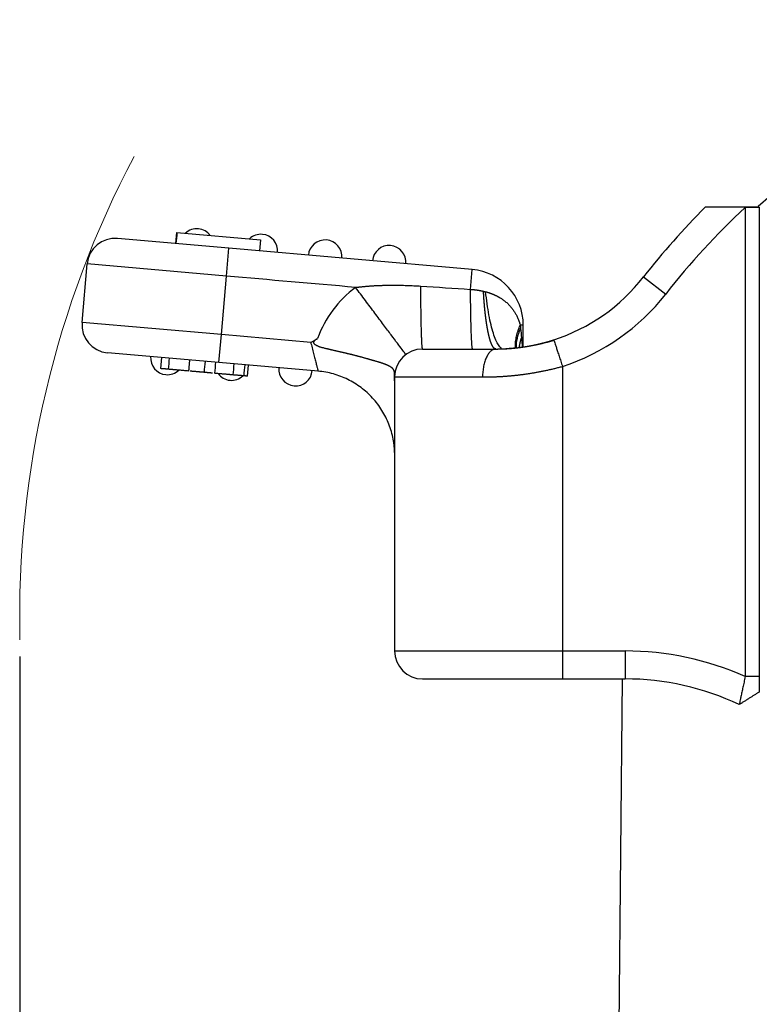
# Model space of a CAD drawing. Units: millimetres. Extents: x 1592 to 2082, y 610 to 956.
# Drawn here: x 1785 to 1811, y 835 to 871 of the extents above; entities that cross this region are included whole.
import ezdxf

# ---------------------------------------------------------------- set-up
doc = ezdxf.new("R2010")
doc.units = ezdxf.units.MM
doc.header["$LTSCALE"] = 65.395
doc.header["$PDMODE"] = 3
doc.header["$PDSIZE"] = 8
doc.layers.get('0').update_dxf_attribs({"linetype": 'CONTINUOUS', "lineweight": 30})
doc.layers.get('Defpoints').update_dxf_attribs({"linetype": 'CONTINUOUS'})
doc.layers.add('Dim', color=3, linetype='CONTINUOUS', lineweight=15)
doc.styles.add('Romans字体', font='romans.shx', dxfattribs={"width": 0.75})
doc.dimstyles.new('01', dxfattribs={"dimtxt": 5, "dimasz": 4.5, "dimexe": 1.2, "dimexo": 0.2, "dimgap": 0.5, "dimtad": 1, "dimdec": 1, "dimdsep": 46, "dimtxsty": 'Romans字体', "dimcen": 0, "dimclrd": 1, "dimclre": 6, "dimclrt": 4, "dimazin": 2, "dimtfac": 1, "dimtdec": 1, "dimtofl": 0, "dimtmove": 0, "dimatfit": 3, "dimfxl": 1, "dimtolj": 1, "dimtzin": 0, "dimarcsym": 0})

# ---------------------------------------------------------------- blocks, each defined once
blk = doc.blocks.new('*D59')
at = {"layer": 'Defpoints', "color": 0, "transparency": 16777216}
for p in [(1784.654, 848.019), (1801.723, 800.532), (1784.654, 784.114)]:
    blk.add_point(p, dxfattribs=at)
at = {"layer": 'Dim', "color": 6, "lineweight": -2, "transparency": 16777216}
for p, q in [((1784.654, 847.819), (1784.654, 782.914)), ((1801.723, 800.332), (1801.723, 782.914))]:
    blk.add_line(p, q, dxfattribs=at)
at = {"layer": 'Dim', "color": 1, "lineweight": -2, "transparency": 16777216}
blk.add_line((1797.223, 784.114), (1789.154, 784.114), dxfattribs=at)
at = {"layer": 'Dim', "color": 1, "transparency": 16777216}
for points in [[(1789.154, 784.864), (1789.154, 783.364), (1784.654, 784.114)], [(1797.223, 784.864), (1797.223, 783.364), (1801.723, 784.114)]]:
    blk.add_solid(points, dxfattribs=at)
at = {"layer": 'Dim', "color": 4, "transparency": 16777216, "insert": (1793.189, 787.114), "char_height": 5, "attachment_point": 5, "style": 'Romans字体'}
blk.add_mtext('\\A1;17.1', dxfattribs=at)

msp = doc.modelspace()

# ---------------------------------------------------------------- linework, layer by layer
at = {"linetype": 'Continuous', "lineweight": 25}
for p, q in [((1790.233, 862.588), (1790.268, 862.986)), ((1790.268, 862.986), (1793.256, 862.725)), ((1792.126, 862.422), (1788.141, 862.771)), ((1793.256, 862.725), (1793.222, 862.326)), ((1792.039, 861.426), (1792.126, 862.422)), ((1800.826, 861.661), (1792.126, 862.422)), ((1786.875, 859.77), (1787.058, 861.862)), ((1792.039, 861.426), (1787.058, 861.862)), ((1791.856, 859.334), (1792.039, 861.426)), ((1800.764, 860.953), (1800.826, 861.661)), ((1806.955, 861.398), (1807.743, 860.783)), ((1791.856, 859.334), (1786.875, 859.77)), ((1802.651, 859.668), (1802.543, 859.668)), ((1802.651, 858.892), (1802.651, 859.668)), ((1791.768, 858.338), (1791.856, 859.334)), ((1795.051, 859.054), (1791.856, 859.334)), ((1791.768, 858.338), (1787.784, 858.686)), ((1799.051, 858.819), (1801.672, 858.819)), ((1789.711, 858.518), (1789.676, 858.119)), ((1789.711, 858.518), (1789.676, 858.119)), ((1789.711, 858.518), (1789.677, 858.119)), ((1795.313, 858.027), (1791.768, 858.338)), ((1792.793, 857.846), (1792.828, 858.245)), ((1792.793, 857.846), (1792.828, 858.245)), ((1804.051, 858.196), (1804.051, 848.019)), ((1798.051, 857.819), (1801.196, 857.819)), ((1798.051, 857.819), (1798.051, 848.019)), ((1798.051, 848.019), (1804.051, 848.019)), ((1804.051, 848.019), (1804.051, 847.019)), ((1804.051, 848.019), (1806.292, 848.019)), ((1806.292, 848.019), (1806.292, 847.019)), ((1799.051, 847.019), (1804.051, 847.019)), ((1804.051, 847.019), (1806.292, 847.019)), ((1805.826, 805.028), (1806.193, 847.019))]:
    msp.add_line(p, q, dxfattribs=at)
for centre, radius, start, end in [((1828.473, 844.61), 26, 91.7374, 132.0587), ((1828.48, 844.607), 27.3, 135.0489, 142.0428), ((1828.48, 844.607), 26.3, 132.8738, 142.0428), ((1790.98, 862.522), 0.6, 85, 132.9039), ((1790.98, 862.522), 0.6, 37.0961, 85), ((1793.271, 862.322), 0.6, 85, 132.9039), ((1793.271, 862.322), 0.6, 355, 85), ((1788.054, 861.774), 1, 85, 175), ((1795.563, 862.121), 0.6, 85, 175), ((1795.563, 862.121), 0.6, 355, 85), ((1797.854, 861.921), 0.6, 85, 175), ((1797.854, 861.921), 0.6, 355, 85), ((1800.651, 859.668), 2, 360, 85), ((1801.672, 865.519), 6.7, 287.9989, 322.0428), ((1799.051, 857.819), 4, 126.8021, 159.8275), ((1801.672, 865.519), 7.7, 287.9989, 322.0428), ((1787.871, 859.682), 1, 175, 265), ((1799.051, 857.819), 1, 90, 180), ((1789.925, 858.499), 0.6, 175, 265), ((1789.925, 858.499), 0.6, 265, 313.1894), ((1792.217, 858.298), 0.6, 216.8106, 265), ((1794.508, 858.098), 0.6, 175, 265), ((1794.508, 858.098), 0.6, 265, 355), ((1792.217, 858.298), 0.6, 265, 313.1894), ((1799.051, 848.019), 1, 180, 270), ((1806.292, 837.519), 10.5, 65.8635, 90), ((1806.292, 837.519), 9.5, 64.5693, 90)]:
    msp.add_arc(centre, radius, start, end, dxfattribs=at)
for points, knots in [([(1810.582, 863.894), (1810.574, 863.894), (1810.558, 863.894), (1810.535, 863.894), (1810.512, 863.894), (1810.489, 863.894), (1810.466, 863.894), (1810.444, 863.894), (1810.422, 863.894), (1810.4, 863.895), (1810.378, 863.895), (1810.356, 863.895), (1810.335, 863.895), (1810.313, 863.895), (1810.292, 863.895), (1810.271, 863.895), (1810.251, 863.895), (1810.23, 863.895), (1810.21, 863.895), (1810.19, 863.896), (1810.171, 863.896), (1810.151, 863.896), (1810.132, 863.896), (1810.113, 863.896), (1810.094, 863.896), (1810.075, 863.896), (1810.057, 863.896), (1810.039, 863.896), (1810.021, 863.896), (1810.003, 863.896), (1809.986, 863.896), (1809.969, 863.896), (1809.952, 863.896), (1809.935, 863.896), (1809.918, 863.896), (1809.902, 863.896), (1809.886, 863.896), (1809.87, 863.896), (1809.855, 863.896), (1809.839, 863.896), (1809.824, 863.895), (1809.809, 863.895), (1809.795, 863.895), (1809.78, 863.895), (1809.766, 863.895), (1809.752, 863.895), (1809.739, 863.895), (1809.725, 863.895), (1809.712, 863.895), (1809.699, 863.895), (1809.686, 863.895), (1809.674, 863.894), (1809.661, 863.894), (1809.649, 863.894), (1809.637, 863.894), (1809.626, 863.894), (1809.614, 863.894), (1809.603, 863.894), (1809.592, 863.894), (1809.576, 863.894), (1809.555, 863.894), (1809.529, 863.894), (1809.504, 863.894), (1809.48, 863.894), (1809.457, 863.894), (1809.435, 863.894), (1809.413, 863.894), (1809.393, 863.894), (1809.373, 863.895), (1809.354, 863.895), (1809.336, 863.895), (1809.319, 863.895), (1809.302, 863.895), (1809.287, 863.895), (1809.272, 863.895), (1809.259, 863.895), (1809.246, 863.895), (1809.234, 863.895), (1809.223, 863.895), (1809.213, 863.895), (1809.203, 863.895), (1809.195, 863.895), (1809.187, 863.894), (1809.181, 863.894), (1809.175, 863.894), (1809.17, 863.894), (1809.166, 863.894), (1809.163, 863.894), (1809.161, 863.894), (1809.16, 863.894), (1809.16, 863.894), (1809.16, 863.894)], [0, 0, 0, 0, 0.012244, 0.024393, 0.036446, 0.048403, 0.060265, 0.072031, 0.0837, 0.095274, 0.106752, 0.118134, 0.129419, 0.140609, 0.151702, 0.162699, 0.173599, 0.184403, 0.195111, 0.205722, 0.216236, 0.226654, 0.236976, 0.247201, 0.257329, 0.26736, 0.277295, 0.287133, 0.296874, 0.306519, 0.316067, 0.325518, 0.334873, 0.34413, 0.353292, 0.362356, 0.371324, 0.380195, 0.38897, 0.397648, 0.40623, 0.414715, 0.423104, 0.431397, 0.439593, 0.447693, 0.455698, 0.463606, 0.471419, 0.479135, 0.486757, 0.494283, 0.501713, 0.509048, 0.516289, 0.523434, 0.530485, 0.537441, 0.544303, 0.551072, 0.568053, 0.584824, 0.601389, 0.617751, 0.633913, 0.649879, 0.665652, 0.681238, 0.696639, 0.71186, 0.726907, 0.741783, 0.756495, 0.771046, 0.785443, 0.79969, 0.813795, 0.827763, 0.8416, 0.855313, 0.868908, 0.882393, 0.895774, 0.909059, 0.922254, 0.935369, 0.94841, 0.961386, 0.974304, 0.987173, 1, 1, 1, 1]), ([(1796.655, 861.022), (1796.67, 861.024), (1796.699, 861.028), (1796.744, 861.033), (1796.789, 861.038), (1796.834, 861.044), (1796.88, 861.048), (1796.926, 861.053), (1796.972, 861.057), (1797.019, 861.062), (1797.066, 861.066), (1797.114, 861.07), (1797.162, 861.073), (1797.21, 861.077), (1797.258, 861.08), (1797.307, 861.083), (1797.357, 861.086), (1797.407, 861.088), (1797.457, 861.09), (1797.507, 861.093), (1797.558, 861.094), (1797.609, 861.096), (1797.683, 861.098), (1797.778, 861.1), (1797.895, 861.102), (1798.014, 861.103), (1798.133, 861.102), (1798.252, 861.101), (1798.373, 861.098), (1798.494, 861.094), (1798.616, 861.09), (1798.738, 861.084), (1798.862, 861.078), (1798.944, 861.072), (1798.986, 861.07)], [0, 0, 0, 0, 0.01907, 0.038287, 0.057653, 0.077167, 0.096831, 0.116645, 0.136609, 0.156725, 0.176991, 0.19741, 0.217982, 0.238706, 0.259584, 0.280616, 0.301802, 0.323143, 0.34464, 0.366292, 0.3881, 0.410065, 0.432187, 0.482211, 0.532542, 0.583185, 0.634143, 0.685421, 0.737022, 0.788949, 0.841208, 0.8938, 0.946729, 1, 1, 1, 1]), ([(1798.452, 858.62), (1798.452, 858.62), (1798.441, 858.635), (1798.395, 858.697), (1798.36, 858.742), (1798.27, 858.863), (1798.215, 858.937), (1798.084, 859.112), (1798.009, 859.212), (1797.843, 859.435), (1797.751, 859.557), (1797.556, 859.818), (1797.452, 859.957), (1797.234, 860.248), (1797.121, 860.399), (1796.89, 860.707), (1796.773, 860.865), (1796.655, 861.022)], [0, 0, 0, 0, 0.124669, 0.124669, 0.249716, 0.249716, 0.374764, 0.374764, 0.499811, 0.499811, 0.624858, 0.624858, 0.749905, 0.749905, 0.874953, 0.874953, 1, 1, 1, 1]), ([(1800.764, 860.953), (1800.772, 860.953), (1800.788, 860.952), (1800.813, 860.95), (1800.837, 860.948), (1800.861, 860.946), (1800.885, 860.944), (1800.908, 860.941), (1800.932, 860.938), (1800.955, 860.935), (1800.979, 860.932), (1801.002, 860.929), (1801.025, 860.925), (1801.048, 860.921), (1801.071, 860.917), (1801.094, 860.913), (1801.116, 860.908), (1801.139, 860.904), (1801.161, 860.899), (1801.183, 860.894), (1801.206, 860.889), (1801.22, 860.885), (1801.228, 860.884)], [0, 0, 0, 0, 0.052106, 0.10393, 0.155483, 0.206774, 0.257815, 0.308615, 0.359185, 0.409535, 0.459674, 0.509612, 0.55936, 0.608926, 0.658319, 0.70755, 0.756626, 0.805557, 0.854352, 0.903018, 0.951565, 1, 1, 1, 1]), ([(1800.839, 858.819), (1800.835, 858.819), (1800.831, 858.832), (1800.823, 858.883), (1800.819, 858.921), (1800.811, 859.021), (1800.807, 859.084), (1800.8, 859.231), (1800.796, 859.316), (1800.79, 859.506), (1800.786, 859.612), (1800.781, 859.841), (1800.778, 859.964), (1800.773, 860.226), (1800.771, 860.364), (1800.767, 860.651), (1800.765, 860.8), (1800.764, 860.953)], [0, 0, 0, 0, 0.125, 0.125, 0.25, 0.25, 0.375, 0.375, 0.5, 0.5, 0.625, 0.625, 0.75, 0.75, 0.875, 0.875, 1, 1, 1, 1]), ([(1801.672, 858.819), (1801.671, 858.819), (1801.668, 858.819), (1801.664, 858.819), (1801.659, 858.82), (1801.655, 858.821), (1801.651, 858.822), (1801.647, 858.824), (1801.642, 858.825), (1801.638, 858.827), (1801.634, 858.829), (1801.63, 858.832), (1801.626, 858.834), (1801.622, 858.837), (1801.618, 858.84), (1801.613, 858.844), (1801.609, 858.847), (1801.605, 858.851), (1801.601, 858.855), (1801.597, 858.859), (1801.593, 858.863), (1801.589, 858.868), (1801.585, 858.873), (1801.581, 858.878), (1801.578, 858.883), (1801.574, 858.889), (1801.57, 858.894), (1801.566, 858.9), (1801.562, 858.906), (1801.558, 858.912), (1801.554, 858.919), (1801.551, 858.925), (1801.547, 858.932), (1801.543, 858.939), (1801.539, 858.946), (1801.536, 858.954), (1801.532, 858.961), (1801.528, 858.969), (1801.525, 858.977), (1801.521, 858.985), (1801.518, 858.993), (1801.514, 859.002), (1801.511, 859.01), (1801.507, 859.019), (1801.503, 859.028), (1801.5, 859.037), (1801.497, 859.046), (1801.493, 859.055), (1801.49, 859.065), (1801.486, 859.075), (1801.483, 859.084), (1801.48, 859.094), (1801.476, 859.105), (1801.473, 859.115), (1801.47, 859.125), (1801.466, 859.136), (1801.463, 859.146), (1801.46, 859.157), (1801.457, 859.168), (1801.453, 859.179), (1801.45, 859.19), (1801.447, 859.202), (1801.444, 859.213), (1801.441, 859.225), (1801.438, 859.236), (1801.435, 859.248), (1801.432, 859.26), (1801.429, 859.272), (1801.426, 859.284), (1801.423, 859.296), (1801.42, 859.309), (1801.417, 859.321), (1801.414, 859.334), (1801.411, 859.346), (1801.408, 859.359), (1801.405, 859.372), (1801.403, 859.385), (1801.4, 859.398), (1801.397, 859.411), (1801.394, 859.424), (1801.392, 859.437), (1801.389, 859.451), (1801.386, 859.464), (1801.384, 859.478), (1801.381, 859.491), (1801.378, 859.505), (1801.376, 859.519), (1801.373, 859.533), (1801.371, 859.546), (1801.368, 859.56), (1801.366, 859.574), (1801.363, 859.588), (1801.361, 859.603), (1801.358, 859.617), (1801.356, 859.631), (1801.354, 859.645), (1801.351, 859.66), (1801.349, 859.674), (1801.347, 859.689), (1801.344, 859.703), (1801.342, 859.718), (1801.34, 859.732), (1801.338, 859.747), (1801.335, 859.762), (1801.333, 859.777), (1801.331, 859.791), (1801.329, 859.806), (1801.327, 859.821), (1801.325, 859.836), (1801.323, 859.851), (1801.32, 859.866), (1801.318, 859.881), (1801.316, 859.896), (1801.314, 859.911), (1801.312, 859.926), (1801.311, 859.941), (1801.309, 859.956), (1801.307, 859.971), (1801.305, 859.987), (1801.303, 860.002), (1801.301, 860.017), (1801.299, 860.032), (1801.297, 860.047), (1801.296, 860.063), (1801.294, 860.078), (1801.292, 860.093), (1801.29, 860.109), (1801.289, 860.124), (1801.287, 860.139), (1801.285, 860.154), (1801.284, 860.17), (1801.282, 860.185), (1801.281, 860.2), (1801.279, 860.216), (1801.278, 860.231), (1801.276, 860.246), (1801.274, 860.261), (1801.273, 860.277), (1801.272, 860.292), (1801.27, 860.307), (1801.269, 860.322), (1801.267, 860.338), (1801.266, 860.353), (1801.264, 860.368), (1801.263, 860.383), (1801.262, 860.398), (1801.26, 860.414), (1801.259, 860.429), (1801.258, 860.444), (1801.257, 860.459), (1801.255, 860.474), (1801.254, 860.489), (1801.253, 860.504), (1801.252, 860.519), (1801.251, 860.534), (1801.249, 860.549), (1801.248, 860.564), (1801.247, 860.579), (1801.246, 860.594), (1801.245, 860.609), (1801.244, 860.624), (1801.243, 860.639), (1801.242, 860.653), (1801.241, 860.668), (1801.24, 860.683), (1801.239, 860.697), (1801.238, 860.712), (1801.237, 860.727), (1801.236, 860.741), (1801.235, 860.756), (1801.235, 860.77), (1801.234, 860.785), (1801.233, 860.799), (1801.232, 860.813), (1801.231, 860.828), (1801.231, 860.842), (1801.23, 860.856), (1801.229, 860.87), (1801.229, 860.88), (1801.228, 860.885)], [0, 0, 0, 0, 0.007338, 0.014656, 0.021955, 0.029235, 0.036496, 0.043738, 0.050961, 0.058164, 0.065348, 0.072513, 0.079659, 0.086785, 0.093892, 0.10098, 0.108049, 0.115099, 0.12213, 0.129141, 0.136133, 0.143106, 0.15006, 0.156995, 0.16391, 0.170806, 0.177683, 0.184541, 0.19138, 0.198199, 0.204999, 0.21178, 0.218542, 0.225285, 0.232009, 0.238713, 0.245398, 0.252064, 0.258711, 0.265338, 0.271947, 0.278536, 0.285106, 0.291657, 0.298188, 0.304701, 0.311194, 0.317668, 0.324123, 0.330558, 0.336975, 0.343372, 0.34975, 0.356109, 0.362449, 0.36877, 0.375071, 0.381353, 0.387616, 0.39386, 0.400085, 0.40629, 0.412476, 0.418643, 0.424791, 0.43092, 0.43703, 0.44312, 0.449191, 0.455243, 0.461276, 0.46729, 0.473284, 0.479259, 0.485215, 0.491152, 0.49707, 0.502969, 0.508848, 0.514708, 0.520549, 0.526371, 0.532174, 0.537957, 0.543721, 0.549467, 0.555193, 0.560899, 0.566587, 0.572255, 0.577905, 0.583535, 0.589146, 0.594737, 0.60031, 0.605863, 0.611397, 0.616913, 0.622408, 0.627885, 0.633343, 0.638781, 0.6442, 0.6496, 0.654981, 0.660343, 0.665685, 0.671008, 0.676313, 0.681598, 0.686863, 0.69211, 0.697338, 0.702546, 0.707735, 0.712905, 0.718056, 0.723188, 0.7283, 0.733393, 0.738468, 0.743523, 0.748558, 0.753575, 0.758573, 0.763551, 0.76851, 0.77345, 0.778371, 0.783273, 0.788155, 0.793019, 0.797863, 0.802688, 0.807494, 0.812281, 0.817048, 0.821797, 0.826526, 0.831236, 0.835927, 0.840599, 0.845252, 0.849886, 0.8545, 0.859095, 0.863671, 0.868228, 0.872766, 0.877285, 0.881784, 0.886265, 0.890726, 0.895168, 0.899591, 0.903995, 0.908379, 0.912745, 0.917091, 0.921418, 0.925726, 0.930015, 0.934285, 0.938536, 0.942767, 0.94698, 0.951173, 0.955347, 0.959502, 0.963638, 0.967755, 0.971852, 0.975931, 0.97999, 0.98403, 0.988051, 0.992053, 0.996036, 1, 1, 1, 1]), ([(1801.228, 860.884), (1801.236, 860.882), (1801.254, 860.878), (1801.279, 860.871), (1801.296, 860.867), (1801.305, 860.865)], [0, 0, 0, 0, 0.332123, 0.665392, 1, 1, 1, 1]), ([(1801.305, 860.865), (1801.311, 860.864), (1801.324, 860.86), (1801.343, 860.856), (1801.362, 860.85), (1801.381, 860.845), (1801.4, 860.84), (1801.418, 860.834), (1801.437, 860.828), (1801.456, 860.822), (1801.474, 860.815), (1801.492, 860.809), (1801.511, 860.802), (1801.529, 860.795), (1801.547, 860.788), (1801.565, 860.781), (1801.583, 860.773), (1801.601, 860.765), (1801.618, 860.757), (1801.636, 860.749), (1801.653, 860.741), (1801.671, 860.733), (1801.688, 860.724), (1801.705, 860.715), (1801.722, 860.706), (1801.739, 860.697), (1801.756, 860.688), (1801.772, 860.678), (1801.789, 860.669), (1801.805, 860.659), (1801.848, 860.633), (1801.916, 860.589), (1801.994, 860.53), (1802.074, 860.463), (1802.136, 860.404), (1802.192, 860.342), (1802.231, 860.295), (1802.268, 860.248), (1802.303, 860.2), (1802.335, 860.151), (1802.365, 860.102), (1802.392, 860.054), (1802.42, 860), (1802.446, 859.945), (1802.468, 859.892), (1802.484, 859.852), (1802.496, 859.819), (1802.506, 859.79), (1802.516, 859.76), (1802.525, 859.73), (1802.534, 859.699), (1802.54, 859.679), (1802.543, 859.668)], [0, 0, 0, 0, 0.010488, 0.020971, 0.03145, 0.041924, 0.052393, 0.062857, 0.073316, 0.08377, 0.09422, 0.104664, 0.115104, 0.125538, 0.135967, 0.146391, 0.156809, 0.167222, 0.177629, 0.188031, 0.198426, 0.208816, 0.2192, 0.229577, 0.239948, 0.250313, 0.260671, 0.271022, 0.281366, 0.291703, 0.302032, 0.361586, 0.424875, 0.461153, 0.532559, 0.566494, 0.600081, 0.6333, 0.666128, 0.698545, 0.73053, 0.762065, 0.793129, 0.83287, 0.865204, 0.889973, 0.907509, 0.925361, 0.943532, 0.962027, 0.980849, 1, 1, 1, 1]), ([(1801.865, 858.854), (1801.863, 858.855), (1801.861, 858.856), (1801.827, 858.881), (1801.795, 858.916), (1801.732, 859.01), (1801.701, 859.069), (1801.64, 859.209), (1801.61, 859.29), (1801.553, 859.471), (1801.525, 859.572), (1801.473, 859.791), (1801.448, 859.91), (1801.401, 860.161), (1801.379, 860.295), (1801.339, 860.572), (1801.321, 860.717), (1801.305, 860.865)], [0, 0, 0, 0, 0.008727, 0.008727, 0.150337, 0.150337, 0.291948, 0.291948, 0.433558, 0.433558, 0.575169, 0.575169, 0.716779, 0.716779, 0.85839, 0.85839, 1, 1, 1, 1]), ([(1802.376, 858.849), (1802.374, 858.869), (1802.373, 858.889), (1802.37, 858.969), (1802.372, 859.03), (1802.385, 859.154), (1802.395, 859.217), (1802.423, 859.345), (1802.442, 859.409), (1802.486, 859.539), (1802.513, 859.604), (1802.543, 859.668)], [0, 0, 0, 0, 0.079004, 0.079004, 0.309253, 0.309253, 0.539502, 0.539502, 0.769751, 0.769751, 1, 1, 1, 1]), ([(1802.404, 858.854), (1802.403, 858.859), (1802.403, 858.863), (1802.402, 858.978), (1802.414, 859.092), (1802.465, 859.324), (1802.503, 859.441), (1802.555, 859.559)], [0, 0, 0, 0, 0.018856, 0.018856, 0.509428, 0.509428, 1, 1, 1, 1]), ([(1795.051, 859.054), (1795.054, 859.043), (1795.075, 858.961), (1795.114, 858.809), (1795.165, 858.608), (1795.211, 858.427), (1795.25, 858.273), (1795.281, 858.151), (1795.303, 858.065), (1795.312, 858.032), (1795.313, 858.027), (1795.313, 858.027)], [0, 0, 0, 0, 0.020259, 0.153652, 0.284918, 0.415786, 0.546493, 0.676783, 0.809823, 0.950308, 1, 1, 1, 1]), ([(1798.051, 857.679), (1798.051, 857.681), (1798.051, 857.684), (1798.051, 857.69), (1798.051, 857.695), (1798.051, 857.701), (1798.051, 857.706), (1798.051, 857.712), (1798.051, 857.718), (1798.051, 857.723), (1798.051, 857.729), (1798.051, 857.735), (1798.051, 857.741), (1798.051, 857.746), (1798.051, 857.752), (1798.051, 857.758), (1798.051, 857.764), (1798.051, 857.769), (1798.051, 857.775), (1798.051, 857.781), (1798.051, 857.787), (1798.051, 857.792), (1798.051, 857.798), (1798.051, 857.804), (1798.051, 857.81), (1798.051, 857.816), (1798.051, 857.821), (1798.051, 857.827), (1798.051, 857.833), (1798.051, 857.838), (1798.051, 857.844), (1798.051, 857.85), (1798.051, 857.855), (1798.051, 857.861), (1798.051, 857.867), (1798.051, 857.872), (1798.051, 857.878), (1798.051, 857.883), (1798.051, 857.889), (1798.051, 857.894), (1798.051, 857.9), (1798.051, 857.905), (1798.051, 857.911), (1798.051, 857.916), (1798.051, 857.921), (1798.051, 857.927), (1798.051, 857.932), (1798.051, 857.937), (1798.05, 857.943), (1798.05, 857.948), (1798.05, 857.953), (1798.049, 857.959), (1798.049, 857.964), (1798.049, 857.969), (1798.048, 857.974), (1798.047, 857.979), (1798.047, 857.984), (1798.046, 857.99), (1798.045, 857.995), (1798.044, 858), (1798.043, 858.005), (1798.042, 858.01), (1798.041, 858.015), (1798.04, 858.02), (1798.038, 858.025), (1798.036, 858.03), (1798.035, 858.035), (1798.033, 858.04), (1798.031, 858.045), (1798.029, 858.05), (1798.026, 858.055), (1798.024, 858.06), (1798.021, 858.066), (1798.018, 858.071), (1798.015, 858.076), (1798.012, 858.081), (1798.009, 858.086), (1798.005, 858.091), (1798.001, 858.096), (1797.997, 858.101), (1797.993, 858.106), (1797.988, 858.112), (1797.983, 858.117), (1797.978, 858.122), (1797.972, 858.127), (1797.967, 858.133), (1797.961, 858.138), (1797.954, 858.143), (1797.947, 858.149), (1797.94, 858.154), (1797.933, 858.16), (1797.925, 858.165), (1797.917, 858.171), (1797.908, 858.176), (1797.899, 858.182), (1797.89, 858.188), (1797.88, 858.193), (1797.87, 858.199), (1797.859, 858.205), (1797.848, 858.211), (1797.837, 858.217), (1797.824, 858.223), (1797.812, 858.229), (1797.799, 858.235), (1797.785, 858.241), (1797.771, 858.248), (1797.756, 858.254), (1797.741, 858.26), (1797.725, 858.267), (1797.708, 858.273), (1797.691, 858.28), (1797.673, 858.287), (1797.655, 858.293), (1797.636, 858.3), (1797.617, 858.307), (1797.596, 858.314), (1797.575, 858.321), (1797.554, 858.328), (1797.531, 858.335), (1797.508, 858.342), (1797.484, 858.349), (1797.46, 858.356), (1797.433, 858.363), (1797.404, 858.372), (1797.373, 858.381), (1797.341, 858.39), (1797.309, 858.399), (1797.277, 858.408), (1797.244, 858.418), (1797.21, 858.428), (1797.177, 858.437), (1797.142, 858.447), (1797.108, 858.457), (1797.074, 858.467), (1797.039, 858.477), (1797.003, 858.487), (1796.968, 858.497), (1796.933, 858.506), (1796.897, 858.516), (1796.861, 858.526), (1796.825, 858.536), (1796.789, 858.546), (1796.752, 858.555), (1796.716, 858.565), (1796.68, 858.574), (1796.643, 858.584), (1796.607, 858.593), (1796.57, 858.603), (1796.534, 858.612), (1796.497, 858.621), (1796.461, 858.63), (1796.425, 858.639), (1796.388, 858.648), (1796.352, 858.656), (1796.316, 858.665), (1796.28, 858.674), (1796.244, 858.682), (1796.208, 858.69), (1796.173, 858.699), (1796.137, 858.707), (1796.102, 858.715), (1796.067, 858.723), (1796.032, 858.731), (1795.998, 858.739), (1795.963, 858.747), (1795.929, 858.755), (1795.895, 858.762), (1795.861, 858.77), (1795.828, 858.778), (1795.794, 858.785), (1795.761, 858.793), (1795.729, 858.8), (1795.696, 858.808), (1795.664, 858.816), (1795.632, 858.823), (1795.594, 858.832), (1795.552, 858.842), (1795.505, 858.855), (1795.461, 858.866), (1795.421, 858.878), (1795.383, 858.89), (1795.349, 858.902), (1795.317, 858.914), (1795.288, 858.926), (1795.263, 858.938), (1795.24, 858.951), (1795.22, 858.964), (1795.203, 858.976), (1795.189, 858.989), (1795.178, 859.003), (1795.169, 859.016), (1795.164, 859.03), (1795.161, 859.045), (1795.162, 859.059), (1795.165, 859.074), (1795.171, 859.089), (1795.181, 859.104), (1795.193, 859.119), (1795.208, 859.135), (1795.226, 859.15), (1795.247, 859.166), (1795.27, 859.183), (1795.288, 859.193), (1795.297, 859.198)], [0, 0, 0, 0, 0.002049, 0.004037, 0.005967, 0.007837, 0.009651, 0.011408, 0.01311, 0.014758, 0.016354, 0.017899, 0.019395, 0.020844, 0.022248, 0.023608, 0.024928, 0.02621, 0.027458, 0.028674, 0.029862, 0.031025, 0.032168, 0.033295, 0.03441, 0.035518, 0.036624, 0.037732, 0.038846, 0.039973, 0.041115, 0.042278, 0.043466, 0.044682, 0.045931, 0.047216, 0.04854, 0.049906, 0.051316, 0.052774, 0.054282, 0.055842, 0.057455, 0.059124, 0.06085, 0.062634, 0.064479, 0.066386, 0.068355, 0.070388, 0.072486, 0.074651, 0.076882, 0.079181, 0.081549, 0.083986, 0.086494, 0.089074, 0.091725, 0.094448, 0.097245, 0.100116, 0.103062, 0.106083, 0.109179, 0.112352, 0.115602, 0.11893, 0.122336, 0.12582, 0.129384, 0.133027, 0.136751, 0.140556, 0.144441, 0.148409, 0.152459, 0.156591, 0.160807, 0.165106, 0.16949, 0.173958, 0.178511, 0.183149, 0.187873, 0.192684, 0.197581, 0.202565, 0.207636, 0.212795, 0.218042, 0.223378, 0.228802, 0.234315, 0.239917, 0.245609, 0.251391, 0.257263, 0.263225, 0.269278, 0.275421, 0.281655, 0.287979, 0.294395, 0.300902, 0.3075, 0.314189, 0.320969, 0.32784, 0.334802, 0.341855, 0.348999, 0.356233, 0.363558, 0.370973, 0.378478, 0.386072, 0.393755, 0.401527, 0.409387, 0.417336, 0.425371, 0.433493, 0.443177, 0.452808, 0.462384, 0.471906, 0.481373, 0.490783, 0.500136, 0.509431, 0.518667, 0.527844, 0.536961, 0.546017, 0.555011, 0.563943, 0.572813, 0.581619, 0.590361, 0.599039, 0.607652, 0.616199, 0.624681, 0.633096, 0.641445, 0.649727, 0.657941, 0.666088, 0.674167, 0.682179, 0.690122, 0.697997, 0.705804, 0.713542, 0.721212, 0.728814, 0.736347, 0.743812, 0.751209, 0.758538, 0.765799, 0.772993, 0.78012, 0.787179, 0.794172, 0.801098, 0.807958, 0.814753, 0.821482, 0.828146, 0.834746, 0.841282, 0.847755, 0.854165, 0.860513, 0.870464, 0.879812, 0.888571, 0.896751, 0.904364, 0.911424, 0.917944, 0.923938, 0.929424, 0.934421, 0.938952, 0.943046, 0.94674, 0.950084, 0.95314, 0.95599, 0.958735, 0.961484, 0.964349, 0.967428, 0.970804, 0.97454, 0.978684, 0.983275, 0.988343, 0.993911, 1, 1, 1, 1]), ([(1801.672, 858.819), (1801.681, 858.819), (1801.698, 858.819), (1801.724, 858.819), (1801.75, 858.819), (1801.776, 858.82), (1801.802, 858.82), (1801.828, 858.821), (1801.854, 858.822), (1801.881, 858.822), (1801.907, 858.823), (1801.933, 858.824), (1801.96, 858.825), (1801.986, 858.826), (1802.013, 858.828), (1802.039, 858.829), (1802.066, 858.831), (1802.093, 858.832), (1802.119, 858.834), (1802.146, 858.836), (1802.173, 858.838), (1802.2, 858.84), (1802.227, 858.842), (1802.254, 858.844), (1802.281, 858.847), (1802.308, 858.849), (1802.335, 858.852), (1802.363, 858.855), (1802.39, 858.858), (1802.417, 858.861), (1802.444, 858.864), (1802.472, 858.867), (1802.499, 858.87), (1802.527, 858.874), (1802.554, 858.877), (1802.582, 858.881), (1802.61, 858.885), (1802.637, 858.889), (1802.665, 858.893), (1802.693, 858.897), (1802.72, 858.902), (1802.748, 858.906), (1802.776, 858.911), (1802.804, 858.915), (1802.832, 858.92), (1802.86, 858.925), (1802.888, 858.93), (1802.916, 858.936), (1802.944, 858.941), (1802.972, 858.946), (1803, 858.952), (1803.029, 858.958), (1803.057, 858.964), (1803.085, 858.97), (1803.113, 858.976), (1803.142, 858.982), (1803.17, 858.989), (1803.198, 858.995), (1803.227, 859.002), (1803.255, 859.009), (1803.284, 859.016), (1803.312, 859.023), (1803.341, 859.03), (1803.369, 859.038), (1803.398, 859.045), (1803.426, 859.053), (1803.455, 859.061), (1803.484, 859.069), (1803.512, 859.077), (1803.541, 859.085), (1803.57, 859.093), (1803.598, 859.102), (1803.627, 859.111), (1803.656, 859.119), (1803.685, 859.128), (1803.714, 859.138), (1803.733, 859.144), (1803.742, 859.147)], [0, 0, 0, 0, 0.013697, 0.027367, 0.04101, 0.054627, 0.068218, 0.081785, 0.095327, 0.108846, 0.122343, 0.135817, 0.14927, 0.162703, 0.176115, 0.189509, 0.202884, 0.216241, 0.229582, 0.242906, 0.256215, 0.269509, 0.282789, 0.296055, 0.30931, 0.322552, 0.335783, 0.349004, 0.362216, 0.375419, 0.388613, 0.401801, 0.414982, 0.428157, 0.441327, 0.454493, 0.467656, 0.480816, 0.493974, 0.50713, 0.520287, 0.533443, 0.546601, 0.55976, 0.572923, 0.586088, 0.599258, 0.612433, 0.625613, 0.6388, 0.651994, 0.665196, 0.678407, 0.691627, 0.704857, 0.718098, 0.731351, 0.744617, 0.757895, 0.771188, 0.784495, 0.797818, 0.811156, 0.824512, 0.837885, 0.851277, 0.864688, 0.878118, 0.891569, 0.905041, 0.918536, 0.932052, 0.945592, 0.959157, 0.972745, 0.98636, 1, 1, 1, 1]), ([(1803.749, 859.127), (1803.638, 859.092), (1803.379, 859.019), (1802.998, 858.934), (1802.615, 858.874), (1802.29, 858.84), (1802.092, 858.827), (1802.03, 858.825), (1802.03, 858.825)], [0, 0, 0, 0, 0.142429, 0.340277, 0.549183, 0.769126, 0.999893, 1, 1, 1, 1]), ([(1802.51, 858.866), (1802.51, 858.869), (1802.511, 858.877), (1802.513, 858.891), (1802.515, 858.906), (1802.517, 858.922), (1802.52, 858.937), (1802.522, 858.953), (1802.525, 858.968), (1802.528, 858.983), (1802.531, 858.998), (1802.534, 859.014), (1802.537, 859.029), (1802.54, 859.044), (1802.544, 859.059), (1802.547, 859.074), (1802.551, 859.088), (1802.555, 859.103), (1802.559, 859.118), (1802.563, 859.133), (1802.567, 859.147), (1802.571, 859.162), (1802.575, 859.176), (1802.58, 859.191), (1802.584, 859.205), (1802.587, 859.214), (1802.589, 859.219)], [0, 0, 0, 0, 0.025586, 0.070209, 0.114627, 0.158839, 0.202846, 0.246648, 0.290245, 0.333637, 0.376823, 0.419804, 0.46258, 0.505151, 0.547517, 0.589678, 0.631633, 0.673383, 0.714929, 0.756269, 0.797403, 0.838333, 0.879057, 0.919577, 0.959891, 1, 1, 1, 1]), ([(1802.588, 859.219), (1802.588, 859.219), (1802.588, 859.219), (1802.599, 859.107), (1802.608, 858.993), (1802.616, 858.878)], [0, 0, 0, 0, 0.000179, 0.000179, 1, 1, 1, 1]), ([(1803.742, 859.147), (1803.742, 859.147), (1803.744, 859.141), (1803.752, 859.117), (1803.758, 859.098), (1803.774, 859.051), (1803.783, 859.021), (1803.806, 858.952), (1803.819, 858.912), (1803.847, 858.824), (1803.863, 858.776), (1803.896, 858.672), (1803.914, 858.617), (1803.952, 858.502), (1803.971, 858.442), (1804.011, 858.32), (1804.031, 858.258), (1804.051, 858.196)], [0, 0, 0, 0, 0.125, 0.125, 0.25, 0.25, 0.375, 0.375, 0.5, 0.5, 0.625, 0.625, 0.75, 0.75, 0.875, 0.875, 1, 1, 1, 1]), ([(1801.672, 858.821), (1801.641, 858.821), (1801.61, 858.814), (1801.55, 858.789), (1801.52, 858.77), (1801.463, 858.72), (1801.435, 858.689), (1801.384, 858.616), (1801.36, 858.574), (1801.315, 858.481), (1801.295, 858.43), (1801.26, 858.321), (1801.246, 858.263), (1801.221, 858.142), (1801.212, 858.079), (1801.199, 857.95), (1801.196, 857.885), (1801.196, 857.819)], [0, 0, 0, 0, 0.125, 0.125, 0.25, 0.25, 0.375, 0.375, 0.5, 0.5, 0.625, 0.625, 0.75, 0.75, 0.875, 0.875, 1, 1, 1, 1]), ([(1801.955, 858.825), (1801.963, 858.825), (1801.988, 858.826), (1802.013, 858.826), (1802.03, 858.826)], [0, 0, 0, 0, 0.328003, 1, 1, 1, 1]), ([(1798.05, 855.116), (1798.046, 855.276), (1798.029, 855.435), (1797.966, 855.774), (1797.915, 855.953), (1797.78, 856.299), (1797.697, 856.466), (1797.501, 856.781), (1797.388, 856.929), (1797.138, 857.202), (1797, 857.327), (1796.703, 857.55), (1796.544, 857.647), (1796.212, 857.812), (1796.038, 857.878), (1795.681, 857.978), (1795.498, 858.011), (1795.313, 858.027)], [0, 0, 0, 0, 0.1095, 0.1095, 0.236714, 0.236714, 0.363928, 0.363928, 0.491143, 0.491143, 0.618357, 0.618357, 0.745571, 0.745571, 0.872786, 0.872786, 1, 1, 1, 1]), ([(1801.196, 857.819), (1801.206, 857.819), (1801.226, 857.819), (1801.256, 857.819), (1801.287, 857.819), (1801.319, 857.82), (1801.351, 857.82), (1801.384, 857.82), (1801.418, 857.821), (1801.452, 857.822), (1801.487, 857.822), (1801.523, 857.823), (1801.56, 857.824), (1801.597, 857.825), (1801.634, 857.827), (1801.673, 857.828), (1801.712, 857.83), (1801.752, 857.832), (1801.792, 857.834), (1801.834, 857.836), (1801.876, 857.838), (1801.918, 857.841), (1801.962, 857.844), (1802.006, 857.847), (1802.05, 857.85), (1802.096, 857.854), (1802.142, 857.857), (1802.189, 857.861), (1802.236, 857.866), (1802.285, 857.87), (1802.334, 857.875), (1802.384, 857.881), (1802.434, 857.886), (1802.485, 857.892), (1802.537, 857.898), (1802.59, 857.905), (1802.643, 857.912), (1802.697, 857.919), (1802.751, 857.927), (1802.807, 857.935), (1802.863, 857.944), (1802.92, 857.953), (1802.977, 857.962), (1803.035, 857.972), (1803.094, 857.982), (1803.153, 857.993), (1803.214, 858.004), (1803.274, 858.015), (1803.336, 858.027), (1803.398, 858.04), (1803.461, 858.053), (1803.524, 858.067), (1803.588, 858.081), (1803.652, 858.096), (1803.717, 858.111), (1803.783, 858.127), (1803.849, 858.143), (1803.916, 858.16), (1803.984, 858.178), (1804.029, 858.19), (1804.051, 858.196)], [0, 0, 0, 0, 0.011214, 0.022637, 0.03427, 0.046111, 0.058162, 0.070423, 0.082893, 0.095573, 0.108463, 0.121562, 0.134872, 0.148392, 0.162122, 0.176062, 0.190213, 0.204575, 0.219147, 0.23393, 0.248924, 0.26413, 0.279546, 0.295174, 0.311014, 0.327065, 0.343328, 0.359803, 0.376491, 0.39339, 0.410503, 0.427827, 0.445365, 0.463116, 0.481079, 0.499257, 0.517647, 0.536252, 0.55507, 0.574102, 0.593348, 0.612809, 0.632485, 0.652375, 0.672481, 0.692801, 0.713337, 0.734089, 0.755056, 0.77624, 0.797639, 0.819255, 0.841088, 0.863137, 0.885404, 0.907888, 0.930589, 0.953508, 0.976645, 1, 1, 1, 1]), ([(1811.085, 847.101), (1811.075, 847.101), (1811.055, 847.101), (1811.023, 847.101), (1810.989, 847.101), (1810.953, 847.101), (1810.915, 847.101), (1810.874, 847.101), (1810.831, 847.101), (1810.786, 847.101), (1810.739, 847.101), (1810.69, 847.101), (1810.638, 847.101), (1810.603, 847.101), (1810.585, 847.101)], [0, 0, 0, 0, 0.060193, 0.124576, 0.193162, 0.265958, 0.34297, 0.424199, 0.509644, 0.599304, 0.693175, 0.791251, 0.893528, 1, 1, 1, 1])]:
    msp.add_open_spline(points, degree=3, knots=knots, dxfattribs=at)
for points, degree in [([(1811.086, 863.894), (1810.917, 863.894), (1810.749, 863.894), (1810.582, 863.894)], 3), ([(1811.086, 863.894), (1810.917, 863.894), (1810.749, 863.894), (1810.582, 863.894)], 3), ([(1810.582, 863.894), (1810.583, 863.89), (1810.584, 863.885), (1810.586, 863.881)], 3), ([(1811.086, 863.894), (1811.086, 863.881)], 1), ([(1811.086, 863.881), (1810.586, 863.881)], 1), ([(1810.586, 863.881), (1810.586, 858.287), (1810.586, 852.694), (1810.586, 847.101)], 3), ([(1811.086, 863.881), (1811.086, 847.101)], 1), ([(1790.268, 862.986), (1790.256, 862.853), (1790.244, 862.72), (1790.233, 862.588)], 3), ([(1796.655, 861.022), (1795.116, 861.157), (1793.577, 861.291), (1792.039, 861.426)], 3), ([(1798.986, 861.07), (1799.578, 861.031), (1800.171, 860.992), (1800.764, 860.953)], 3), ([(1802.543, 859.668), (1802.547, 859.632), (1802.551, 859.596), (1802.555, 859.559)], 3), ([(1802.555, 859.559), (1802.567, 859.446), (1802.578, 859.332), (1802.588, 859.219)], 3), ([(1795.051, 859.054), (1795.079, 859.07), (1795.133, 859.102), (1795.215, 859.15), (1795.269, 859.182), (1795.297, 859.198)], 3), ([(1800.518, 858.819), (1800.625, 858.819), (1800.732, 858.819), (1800.839, 858.819)], 3), ([(1789.99, 858.493), (1789.979, 858.36), (1789.967, 858.227), (1789.955, 858.095)], 3), ([(1790.717, 858.43), (1790.683, 858.031)], 1), ([(1791.271, 858.381), (1791.26, 858.248), (1791.248, 858.115), (1791.237, 857.983)], 3), ([(1791.647, 858.348), (1791.635, 858.215), (1791.623, 858.083), (1791.612, 857.95)], 3), ([(1792.302, 858.291), (1792.29, 858.158), (1792.279, 858.025), (1792.267, 857.892)], 3), ([(1792.69, 858.257), (1792.678, 858.124), (1792.667, 857.991), (1792.655, 857.858)], 3), ([(1789.955, 858.095), (1789.693, 858.118), (1789.677, 858.119)], 2), ([(1790.082, 858.084), (1789.876, 858.102), (1789.777, 858.11)], 2), ([(1790.683, 858.031), (1790.236, 858.07), (1789.955, 858.095)], 2), ([(1791.236, 857.983), (1790.96, 858.007), (1790.743, 858.026)], 2), ([(1791.544, 857.956), (1791.4, 857.968), (1791.237, 857.983)], 2), ([(1792.267, 857.892), (1792.016, 857.914), (1791.612, 857.95)], 2), ([(1792.337, 857.886), (1792.095, 857.907)], 1), ([(1792.655, 857.859), (1792.519, 857.87), (1792.267, 857.892)], 2), ([(1792.534, 857.869), (1792.507, 857.871), (1792.478, 857.874)], 2), ([(1792.603, 857.863), (1792.534, 857.869)], 1), ([(1792.792, 857.846), (1792.655, 857.859)], 1), ([(1811.086, 847.101), (1811.086, 846.886), (1811.086, 846.55), (1811.086, 846.55)], 2), ([(1811.086, 846.55), (1810.371, 846.099)], 1)]:
    msp.add_open_spline(points, degree=degree, dxfattribs=at)
msp.add_rational_spline([(1799.051, 858.819), (1799.02, 858.819), (1798.994, 859.668), (1798.986, 861.07)], [1.17156758344, 0.981813765603, 0.949460798186, 1.07450868119], degree=3, dxfattribs=at)
at = {"linetype": 'Continuous', "lineweight": 25, "extrusion": (-1.1668e-12, 2.49e-13, -1)}
msp.add_open_spline([(1810.585, 847.101), (1810.571, 847.036), (1810.557, 846.971), (1810.53, 846.843), (1810.517, 846.78), (1810.491, 846.659), (1810.479, 846.601), (1810.456, 846.493), (1810.445, 846.442), (1810.425, 846.349), (1810.416, 846.307), (1810.401, 846.234), (1810.394, 846.202), (1810.383, 846.152), (1810.379, 846.132), (1810.373, 846.106), (1810.371, 846.099), (1810.371, 846.098)], degree=3, knots=[0, 0, 0, 0, 0.125, 0.125, 0.25, 0.25, 0.375, 0.375, 0.5, 0.5, 0.625, 0.625, 0.75, 0.75, 0.875, 0.875, 1, 1, 1, 1], dxfattribs=at)
at = {"layer": 'Dim'}
msp.add_arc((1819.831, 849.238), 35.187, 152.0985, 181.3339, dxfattribs=at)

# ---------------------------------------------------------------- dimensions: what is measured, and where the dimension line sits
dim = msp.add_linear_dim(base=(1784.654, 784.114), p1=(1801.723, 800.532), p2=(1784.654, 848.019), dimstyle='01', dxfattribs=at)
dim.commit()
dim.dimension.update_dxf_attribs({"geometry": '*D59', "text_midpoint": (1793.189, 787.114)})

doc.saveas('drawing.dxf')
